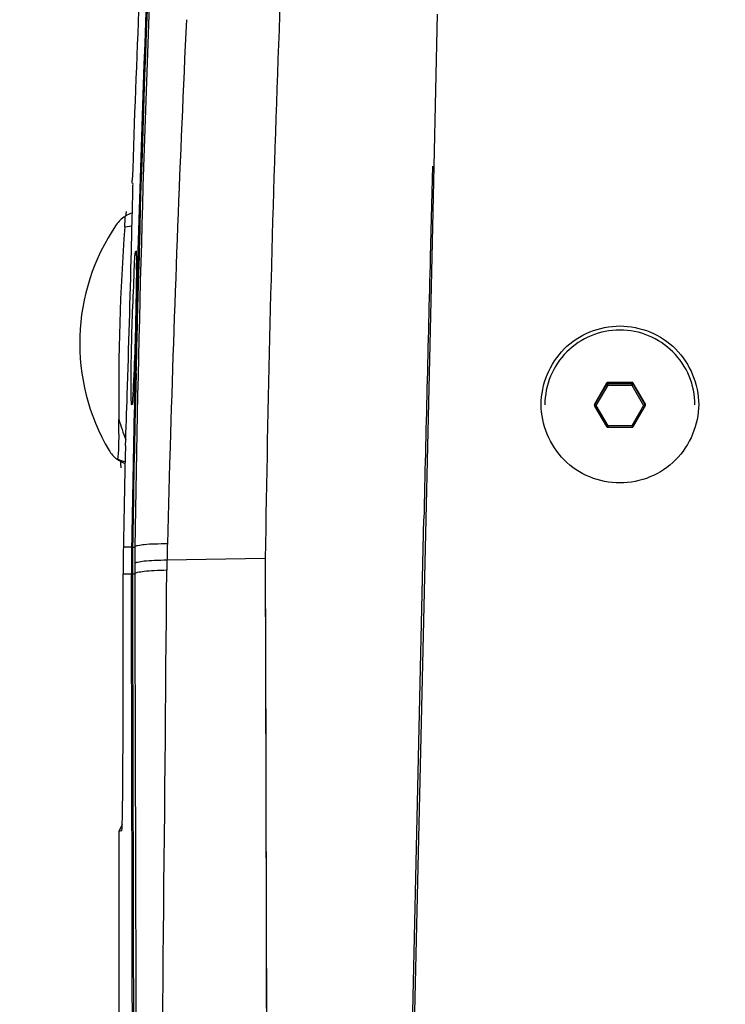
# Paper-space layout '13000641_1' of a CAD drawing. Units: millimetres. Extents: x 0 to 297, y 0 to 210.
# Drawn here: x 12 to 21, y 84 to 97 of the extents above; entities that cross this region are included whole.
import ezdxf

# ---------------------------------------------------------------- set-up
doc = ezdxf.new("R2010")
doc.units = ezdxf.units.MM
doc.header["$LTSCALE"] = 16.335
doc.layers.get('0').update_dxf_attribs({"linetype": 'CONTINUOUS'})
doc.styles.get("Standard").update_dxf_attribs({"font": 'txt', "width": 0.8})
doc.dimstyles.new('DIMSTYLE_2', dxfattribs={"dimtxt": 2, "dimasz": 3, "dimexe": 1, "dimexo": 0.5, "dimgap": 0.5, "dimtad": 1, "dimlfac": 10, "dimdsep": 46, "dimtxsty": 'STANDARD', "dimblk": '_FILLED', "dimblk1": '_FILLED', "dimblk2": '_FILLED', "dimcen": 0.09, "dimazin": 2, "dimtp": 0.8, "dimtm": 0.8, "dimtfac": 1, "dimtofl": 0, "dimtmove": 0, "dimatfit": 3, "dimldrblk": '_FILLED', "dimfxl": 1, "dimtolj": 1, "dimarcsym": 0})

# ---------------------------------------------------------------- blocks, each defined once
blk = doc.blocks.new('_FILLED')
at = {"color": 0, "linetype": 'BYBLOCK'}
blk.add_solid([(0, 0), (-1, 0.25), (-1, -0.25)], dxfattribs=at)
blk = doc.blocks.new('*D3')
at = {"color": 2, "linetype": 'CONTINUOUS'}
for p, q in [((20.455, 121.337), (5.175, 121.337)), ((6.175, 121.337), (6.175, 96.223)), ((6.175, 71.109), (6.175, 96.223)), ((16.05, 71.109), (5.175, 71.109))]:
    blk.add_line(p, q, dxfattribs=at)
at = {"color": 2, "linetype": 'CONTINUOUS', "xscale": 3, "yscale": 3, "zscale": 3}
for p, rotation in [((6.175, 121.337), 90), ((6.175, 71.109), 270)]:
    blk.add_blockref('_FILLED', p, dxfattribs=dict(at, rotation=rotation))

psp = doc.layouts.new('13000641_1')

# ---------------------------------------------------------------- linework, layer by layer
at = {"color": 7, "linetype": 'CONTINUOUS'}
for p, q in [((17.07356, 95.31233), (17.11977, 97.34097)), ((17.05444, 95.31276), (17.02273, 94.10182)), ((17.04597, 94.10129), (17.07356, 95.31233)), ((13.0497, 95.08487), (13.05113, 95.12792)), ((13.0497, 95.08487), (13.05113, 95.12792)), ((13.0573, 95.08105), (13.05711, 95.08107)), ((13.04026, 94.20881), (13.05151, 94.64388)), ((13.05151, 94.64388), (13.05302, 94.70419)), ((13.05302, 94.70419), (13.0537, 94.73146)), ((13.03966, 94.18626), (13.04026, 94.20881)), ((13.09918, 94.18481), (13.09971, 94.18439)), ((13.11818, 93.76916), (13.12749, 94.10859)), ((13.12089, 93.76907), (13.12842, 94.10855)), ((13.12749, 94.10859), (13.1296, 94.18374)), ((13.12842, 94.10855), (13.13009, 94.18371)), ((13.13918, 94.10861), (13.12995, 93.76978)), ((13.14187, 94.10853), (13.13144, 93.76974)), ((13.14126, 94.1831), (13.13918, 94.10861)), ((13.14416, 94.18302), (13.14187, 94.10853)), ((16.96647, 90.61154), (17.04597, 94.10129)), ((13.0801, 92.2089), (13.08779, 92.5506)), ((13.08628, 92.20876), (13.09386, 92.55045)), ((13.09978, 92.55016), (13.09217, 92.20859)), ((13.10272, 92.5501), (13.09569, 92.20852)), ((19.37127, 92.42236), (19.20957, 92.14335)), ((19.71193, 92.43228), (19.38853, 92.43228)), ((19.89089, 92.14335), (19.72918, 92.42236)), ((13.0447, 92.13472), (13.04404, 92.13431)), ((13.07846, 92.13397), (13.0801, 92.2089)), ((13.08462, 92.13383), (13.08628, 92.20876)), ((13.09217, 92.20859), (13.09055, 92.13378)), ((13.09569, 92.20852), (13.09415, 92.1337)), ((19.20957, 92.1235), (19.37127, 91.84449)), ((19.72918, 91.84449), (19.89089, 92.1235)), ((19.38853, 91.83457), (19.71193, 91.83457)), ((16.61443, 76.37815), (16.93745, 90.6122)), ((16.64223, 76.37751), (16.96647, 90.61154)), ((14.82278, 90.08463), (13.51362, 90.06273)), ((14.82275, 90.08464), (14.84907, 79.60587)), ((12.88503, 86.47482), (12.87315, 86.44959)), ((12.91652, 86.54166), (12.88503, 86.47482)), ((12.87315, 86.44959), (12.9113, 86.46164)), ((12.87315, 86.44959), (12.87315, 81.88504)), ((12.9113, 86.46164), (12.91165, 86.46228))]:
    psp.add_line(p, q, dxfattribs=at)
at = {"color": 9, "linetype": 'CONTINUOUS'}
for p, q in [((12.95029, 94.50569), (13.04835, 94.51989)), ((19.21783, 92.13622), (19.3754, 92.40811)), ((19.23508, 92.12471), (19.39266, 92.39659)), ((19.37127, 92.42236), (19.3754, 92.40811)), ((19.38853, 92.43228), (19.39266, 92.41803)), ((19.39266, 92.41803), (19.7078, 92.41803)), ((19.39266, 92.39659), (19.39266, 92.41803)), ((19.39266, 92.39659), (19.7078, 92.39659)), ((19.71193, 92.43228), (19.7078, 92.41803)), ((19.7078, 92.39659), (19.7078, 92.41803)), ((19.7078, 92.39659), (19.86537, 92.12471)), ((19.72918, 92.42236), (19.72506, 92.40811)), ((19.72506, 92.40811), (19.88263, 92.13622)), ((19.20957, 92.14335), (19.21783, 92.13622)), ((19.20957, 92.1235), (19.21783, 92.11637)), ((19.3754, 91.84449), (19.21783, 92.11637)), ((19.39266, 91.85282), (19.23508, 92.12471)), ((19.86537, 92.12471), (19.7078, 91.85282)), ((19.88263, 92.11637), (19.72506, 91.84449)), ((19.89089, 92.14335), (19.88263, 92.13622)), ((19.89089, 92.1235), (19.88263, 92.11637)), ((19.39266, 91.85282), (19.39266, 91.83456)), ((19.7078, 91.85282), (19.39266, 91.85282)), ((19.7078, 91.85282), (19.7078, 91.83456)), ((13.56057, 91.75014), (13.55518, 91.57181)), ((13.561, 91.75013), (13.5555, 91.5718)), ((19.37127, 91.84449), (19.3754, 91.84449)), ((19.72918, 91.84449), (19.72506, 91.84449)), ((13.55518, 91.57181), (13.54852, 91.34734)), ((13.5555, 91.5718), (13.54858, 91.34734)), ((13.54852, 91.34734), (13.51864, 90.27919)), ((13.54858, 91.34734), (13.51864, 90.27919)), ((12.93199, 90.23944), (13.04258, 90.23847)), ((13.04258, 90.23847), (13.05508, 90.23932)), ((13.05514, 90.23836), (13.08537, 90.2381)), ((12.92871, 89.87995), (13.04008, 89.87898)), ((13.04008, 89.87898), (13.05259, 89.88006)), ((13.05269, 89.87887), (13.08302, 89.87861))]:
    psp.add_line(p, q, dxfattribs=at)
psp.add_lwpolyline([(12.95029, 94.50569), (13.01506, 94.51507), (13.04835, 94.51989)], dxfattribs=at)
at = {"color": 7, "linetype": 'CONTINUOUS'}
for points in [[(14.82276, 90.08464), (14.82926, 87.42067), (14.83595, 84.75594), (14.84282, 82.09045), (14.8494, 79.60587)], [(12.87315, 86.44959), (12.87739, 86.45093), (12.8901, 86.45495), (12.9113, 86.46164)]]:
    psp.add_lwpolyline(points, dxfattribs=at)
for centre, radius, start, end in [((302.64354, 85.49652), 289.75253, 177.6188782, 178.0951328), ((13.16691, 94.30596), 0.4, 122.074373, 145.713772), ((13.16691, 94.30596), 0.4, 106.605465, 122.074443), ((15.14987, 92.95397), 2.8, 145.71395, 210.65888), ((42.69813, 92.31548), 29.82836, 175.78914, 180.718054), ((-341.36278, 103.51132), 354.5251, 358.1821762, 358.492777), ((1016.68006, 67.92487), 1000, 178.5, 178.7), ((2.4783, 93.9836), 10.6278, 359.733422, 0.206434), ((329.18773, 85.27702), 316.18362, 178.4609512, 178.6818356), ((326.78852, 85.40133), 313.77019, 178.4717037, 178.6944801), ((-127.78449, 96.70045), 140.83825, 357.9196344, 358.1953513), ((355.42439, 84.70571), 342.42651, 178.7569856, 179.074203), ((349.45913, 84.90144), 336.44632, 178.7682611, 179.0911012), ((13.08535, 91.73015), 0.4, 210.658945, 232.825952), ((13.08535, 91.73015), 0.4, 232.82588, 250.803845), ((13.08535, 91.73009), 0.4, 232.82588, 250.802804), ((390.18388, 83.4392), 377.31318, 178.8246249, 178.9673138), ((33.1042, 89.87607), 20.17549, 178.968018, 179.988976), ((33.0274, 89.91957), 19.98736, 179.085808, 179.601076), ((33.04342, 89.92239), 19.99078, 179.266068, 180.124713), ((33.04238, 89.92239), 19.98973, 179.09432, 179.266053), ((33.02807, 89.91957), 19.98803, 179.601079, 179.944585), ((33.02901, 89.91957), 19.98898, 179.944584, 180.116332)]:
    psp.add_arc(centre, radius, start, end, dxfattribs=at)
at = {"color": 9, "linetype": 'CONTINUOUS'}
for centre, radius, start, end in [((346.51889, 81.71396), 333.10955, 177.3241136, 178.2734869), ((16.07376, 92.86434), 3.33184, 196.070299, 201.02718), ((35.87586, 89.90032), 22.79299, 179.150897, 179.710107), ((28.06303, 89.93174), 14.98011, 179.679093, 180.203235), ((-3943.50245, 123.73038), 3957.15841, 359.36138573, 359.51056913)]:
    psp.add_arc(centre, radius, start, end, dxfattribs=at)
at = {"color": 4, "linetype": 'CONTINUOUS'}
for start, end in [(175.517983, 175.632025), (175.517983, 175.632025), (181.885031, 182.053429), (181.885031, 182.053429)]:
    psp.add_arc((42.87772, 92.3662), 30, start, end, dxfattribs=at)
at = {"color": 7, "linetype": 'CONTINUOUS'}
for centre, major_axis, ratio, start_param, end_param in [((19.38861, 92.41228), (-0.01604, 0.01205), 0.99543257, -0.92430352, 0.11850283), ((19.71184, 92.41228), (0.01604, 0.01205), 0.99543257, -0.11850283, 0.92430352), ((19.227, 92.13342), (0.0201, 0), 0.99114911, 2.62018948, 3.66299583), ((19.87346, 92.13342), (0.0201, 0), 0.99114911, -0.52140317, 0.52140317), ((19.38861, 91.85457), (0.01604, 0.01205), 0.99543257, -3.26009548, -2.21728914), ((19.71184, 91.85457), (-0.01604, 0.01205), 0.99543257, -4.06589617, -3.02308983)]:
    psp.add_ellipse(centre, major_axis=major_axis, ratio=ratio, start_param=start_param, end_param=end_param, dxfattribs=at)
for points, knots in [([(13.1296, 94.18374), (13.21291, 97.1342), (13.45049, 102.71481), (13.90743, 108.28306), (14.19551, 110.90022)], [0, 0, 0, 0, 0.52853073, 1, 1, 1, 1]), ([(13.7808, 106.42849), (13.70222, 105.45812), (13.40542, 101.38114), (13.2286, 97.29597), (13.14126, 94.1831)], [0, 0, 0, 0, 0.23816843, 1, 1, 1, 1]), ([(15.54653, 106.36904), (15.44397, 105.11486), (15.06124, 99.69393), (14.88681, 94.25986), (14.82348, 90.08464)], [0, 0, 0, 0, 0.23157004, 1, 1, 1, 1]), ([(13.0537, 94.73146), (13.05488, 94.77821), (13.05519, 94.8618), (13.0624, 94.97252), (13.05282, 95.03741), (13.06313, 95.07492), (13.0573, 95.08106)], [0, 0, 0, 0, 0.40118981, 0.72410498, 0.92736098, 1, 1, 1, 1]), ([(12.95029, 94.50569), (12.95135, 94.51979), (12.95426, 94.56611), (12.95653, 94.61267), (12.9545, 94.6449)], [0, 0, 0, 0, 0.3045631, 1, 1, 1, 1]), ([(13.03672, 92.29723), (13.03432, 92.65771), (13.04504, 93.19645), (13.07651, 93.82108), (13.08093, 94.08832), (13.09593, 94.17536)], [0, 0, 0, 0, 0.57542349, 0.85900959, 1, 1, 1, 1]), ([(13.09972, 94.18462), (13.10276, 94.18148), (13.10135, 94.16423), (13.10547, 94.13429), (13.10519, 94.08331), (13.10594, 94.04437), (13.10603, 94.02189)], [0, 0, 0, 0, 0.0804192, 0.27774597, 0.58638255, 1, 1, 1, 1]), ([(13.10598, 93.93416), (13.10549, 93.81763), (13.09763, 93.30027), (13.08414, 92.78292), (13.06422, 92.38253)], [0, 0, 0, 0, 0.22521302, 1, 1, 1, 1]), ([(18.50023, 92.13778), (18.50023, 92.40478), (18.72847, 92.96155), (19.55023, 93.29498), (20.37199, 92.96155), (20.60023, 92.40478), (20.60023, 92.13778)], [0, 0, 0, 0, 0.24966011, 0.50000001, 0.75034004, 1, 1, 1, 1]), ([(20.55023, 92.13342), (20.55023, 92.26301), (20.49809, 92.52516), (20.27553, 92.85629), (19.94267, 93.07784), (19.55023, 93.15552), (19.15779, 93.07784), (18.82493, 92.85629), (18.60237, 92.52516), (18.55023, 92.26301), (18.55023, 92.13342)], [0, 0, 0, 0, 0.12477918, 0.24968856, 0.37477987, 0.5, 0.62522013, 0.75031144, 0.87522082, 1, 1, 1, 1]), ([(13.06422, 92.38253), (13.06277, 92.35349), (13.05784, 92.27392), (13.05572, 92.19377), (13.04726, 92.14376)], [0, 0, 0, 0, 0.36440917, 1, 1, 1, 1]), ([(13.04404, 92.13431), (13.04072, 92.13326), (13.04232, 92.15736), (13.0374, 92.17855), (13.03791, 92.23513), (13.03688, 92.27384), (13.03672, 92.29723)], [0, 0, 0, 0, 0.06389852, 0.25604336, 0.57048842, 1, 1, 1, 1]), ([(13.04726, 92.14376), (13.0469, 92.14161), (13.04619, 92.13856), (13.04545, 92.13515), (13.04469, 92.13441)], [0, 0, 0, 0, 0.67289446, 1, 1, 1, 1]), ([(20.60023, 92.13778), (20.60023, 91.87078), (20.37199, 91.31401), (19.55023, 90.98058), (18.72847, 91.31401), (18.50023, 91.87078), (18.50023, 92.13778)], [0, 0, 0, 0, 0.24966011, 0.50000001, 0.75034004, 1, 1, 1, 1]), ([(12.85553, 91.41436), (12.86453, 91.43914), (12.87005, 91.50612), (12.87447, 91.62205), (12.87405, 91.77212), (12.87286, 91.88214), (12.87211, 91.94167)], [0, 0, 0, 0, 0.14969654, 0.37500157, 0.662068, 1, 1, 1, 1]), ([(12.96093, 91.58784), (12.95987, 91.55897), (12.95544, 91.42269), (12.95228, 91.28637), (12.95008, 91.17892)], [0, 0, 0, 0, 0.2118719, 1, 1, 1, 1]), ([(12.84365, 91.41143), (12.84568, 91.40989), (12.85126, 91.40682), (12.8547, 91.41214), (12.85551, 91.41437)], [0, 0, 0, 0, 0.51745135, 1, 1, 1, 1]), ([(12.91895, 86.63005), (12.9204, 86.69546), (12.9261, 87.06407), (12.92749, 87.43274), (12.92769, 87.73596)], [0, 0, 0, 0, 0.17746444, 1, 1, 1, 1]), ([(12.91521, 86.50543), (12.91557, 86.51342), (12.91719, 86.55495), (12.91821, 86.5965), (12.91895, 86.63005)], [0, 0, 0, 0, 0.19232533, 1, 1, 1, 1]), ([(12.91165, 86.46204), (12.91226, 86.46333), (12.91373, 86.47809), (12.91461, 86.49235), (12.91521, 86.50543)], [0, 0, 0, 0, 0.09846354, 1, 1, 1, 1])]:
    psp.add_open_spline(points, degree=3, knots=knots, dxfattribs=at)
at = {"color": 9, "linetype": 'CONTINUOUS'}
for points in [[(13.80652, 106.42618), (13.37071, 101.04241), (13.16831, 95.63884), (13.08537, 90.2381)], [(19.38585, 91.83576), (19.38158, 91.83731), (19.37768, 91.84057), (19.3754, 91.84449)], [(19.72506, 91.84449), (19.72223, 91.83964), (19.71678, 91.83584), (19.71126, 91.83487)], [(12.85551, 91.41437), (12.88617, 91.39682), (12.91993, 91.38397), (12.95441, 91.37628)], [(13.51864, 90.27919), (13.51673, 90.20704), (13.51482, 90.13489), (13.51362, 90.06273)], [(13.51368, 90.06256), (13.51306, 90.01772), (13.51195, 89.97288), (13.51159, 89.92803)], [(13.08302, 89.87861), (13.09238, 86.39692), (13.10218, 82.91523), (13.11246, 79.43355)]]:
    psp.add_open_spline(points, degree=3, dxfattribs=at)
for points, knots in [([(19.3754, 92.40811), (19.37714, 92.41106), (19.38226, 92.41614), (19.38922, 92.418), (19.39266, 92.41803)], [0, 0, 0, 0, 0.49904516, 1, 1, 1, 1]), ([(19.39266, 92.39659), (19.38869, 92.39887), (19.38332, 92.402), (19.3778, 92.40603), (19.37579, 92.40743), (19.3754, 92.40811)], [0, 0, 0, 0, 0.66065734, 0.88670912, 1, 1, 1, 1]), ([(19.7078, 92.41803), (19.71124, 92.418), (19.7182, 92.41614), (19.72332, 92.41106), (19.72506, 92.40811)], [0, 0, 0, 0, 0.50095484, 1, 1, 1, 1]), ([(19.7078, 92.39659), (19.71177, 92.39887), (19.71714, 92.402), (19.72265, 92.40603), (19.72466, 92.40743), (19.72506, 92.40811)], [0, 0, 0, 0, 0.66065719, 0.88670905, 1, 1, 1, 1]), ([(19.21783, 92.11637), (19.21612, 92.11933), (19.21424, 92.12629), (19.21613, 92.13324), (19.21783, 92.13622)], [0, 0, 0, 0, 0.49890446, 1, 1, 1, 1]), ([(19.23508, 92.12471), (19.23111, 92.12699), (19.22575, 92.13011), (19.22023, 92.13415), (19.21822, 92.13554), (19.21783, 92.13622)], [0, 0, 0, 0, 0.66065719, 0.88670905, 1, 1, 1, 1]), ([(19.23508, 92.12471), (19.23301, 92.12351), (19.22917, 92.12142), (19.22391, 92.11852), (19.22044, 92.11729), (19.21834, 92.11608), (19.21783, 92.11637)], [0, 0, 0, 0, 0.37362127, 0.69062416, 0.90848428, 1, 1, 1, 1]), ([(19.86537, 92.12471), (19.86934, 92.12699), (19.87471, 92.13011), (19.88023, 92.13415), (19.88224, 92.13554), (19.88263, 92.13622)], [0, 0, 0, 0, 0.66065734, 0.88670912, 1, 1, 1, 1]), ([(19.86537, 92.12471), (19.86745, 92.12351), (19.87129, 92.12142), (19.87655, 92.11852), (19.88001, 92.11729), (19.88212, 92.11608), (19.88263, 92.11637)], [0, 0, 0, 0, 0.3736212, 0.69062401, 0.90848421, 1, 1, 1, 1]), ([(19.88263, 92.13622), (19.88433, 92.13324), (19.88621, 92.12629), (19.88434, 92.11933), (19.88263, 92.11637)], [0, 0, 0, 0, 0.50109554, 1, 1, 1, 1]), ([(19.39266, 91.85282), (19.39058, 91.85163), (19.38674, 91.84953), (19.38148, 91.84663), (19.37802, 91.84541), (19.37591, 91.8442), (19.3754, 91.84449)], [0, 0, 0, 0, 0.3736212, 0.69062401, 0.90848421, 1, 1, 1, 1]), ([(19.7078, 91.85282), (19.70988, 91.85163), (19.71372, 91.84953), (19.71898, 91.84663), (19.72244, 91.84541), (19.72455, 91.8442), (19.72506, 91.84449)], [0, 0, 0, 0, 0.3736212, 0.69062401, 0.90848421, 1, 1, 1, 1]), ([(13.51864, 90.27919), (13.46199, 90.27946), (13.36096, 90.27791), (13.22258, 90.27237), (13.14421, 90.25865), (13.0889, 90.25058), (13.08537, 90.2381)], [0, 0, 0, 0, 0.38757509, 0.70171634, 0.9112524, 1, 1, 1, 1]), ([(13.51367, 90.06218), (13.45744, 90.06166), (13.35719, 90.05873), (13.21989, 90.05158), (13.14234, 90.03686), (13.08752, 90.02859), (13.0841, 90.01621)], [0, 0, 0, 0, 0.38766714, 0.7018929, 0.91146187, 1, 1, 1, 1]), ([(13.51159, 89.92803), (13.45545, 89.92725), (13.35536, 89.92383), (13.21838, 89.91557), (13.14086, 89.9005), (13.08627, 89.89109), (13.08302, 89.87861)], [0, 0, 0, 0, 0.38739091, 0.70142691, 0.91097918, 1, 1, 1, 1])]:
    psp.add_open_spline(points, degree=3, knots=knots, dxfattribs=at)
at = {"color": 7, "linetype": 'CONTINUOUS'}
for points in [[(12.92769, 87.73596), (12.92823, 88.45063), (12.92858, 89.16529), (12.92871, 89.87995)], [(13.06204, 79.43442), (13.0545, 82.91594), (13.04717, 86.39746), (13.04008, 89.87898)], [(13.05269, 89.87887), (13.0603, 86.39731), (13.06815, 82.91575), (13.07624, 79.43418)]]:
    psp.add_open_spline(points, degree=3, dxfattribs=at)

# ---------------------------------------------------------------- dimensions: what is measured, and where the dimension line sits
at = {"color": 2, "linetype": 'CONTINUOUS'}
dim = psp.add_linear_dim(base=(6.17475, 71.10881), p1=(20.95531, 121.33738), p2=(16.55023, 71.10881), angle=270, dimstyle='DIMSTYLE_2', dxfattribs=at)
dim.commit()
dim.dimension.update_dxf_attribs({"geometry": '*D3', "text_midpoint": (6.17475, 82.03079), "dimtype": 160})

doc.saveas('drawing.dxf')
